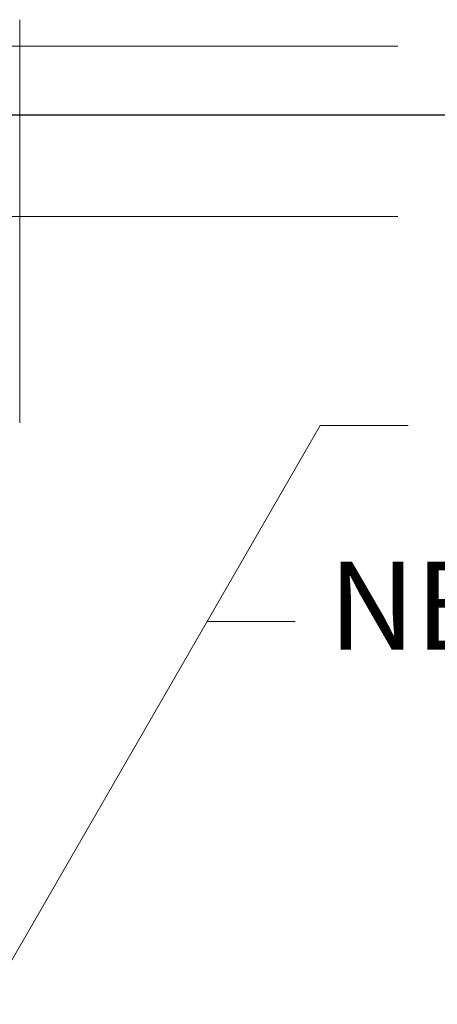
# Model space of a CAD drawing. Extents: x 0 to 1680, y 0 to 1188.
# Drawn here: x 565 to 622, y 555 to 689 of the extents above; entities that cross this region are included whole.
import ezdxf

# ---------------------------------------------------------------- set-up
doc = ezdxf.new("R2010")
doc.units = 0
doc.header["$LTSCALE"] = 10
doc.header["$MEASUREMENT"] = 0
doc.layers.get('0').update_dxf_attribs({"linetype": 'CONTINUOUS'})
doc.layers.get('Defpoints').update_dxf_attribs({"linetype": 'CONTINUOUS'})
for name, color, linetype, lineweight in [('寸法線', 7, 'CONTINUOUS', 9), ('文字', 7, 'CONTINUOUS', 9), ('鋼材(受け鋼鈑)', 7, 'CONTINUOUS', 13)]:
    doc.layers.add(name, color=color, linetype=linetype, lineweight=lineweight)
doc.styles.add('基本スタイル', font='msgothic.ttc')
doc.dimstyles.new('建築製図用（1：1）', dxfattribs={"dimtxt": 12, "dimasz": 7, "dimexe": 0, "dimexo": 1, "dimgap": 1.5, "dimtad": 3, "dimdsep": 46, "dimtxsty": '基本スタイル', "dimblk": 'OPEN30', "dimblk1": 'OPEN30', "dimblk2": 'OPEN30', "dimcen": 2.5, "dimclrd": 256, "dimclre": 256, "dimclrt": 256, "dimadec": 0, "dimazin": 0, "dimtfac": 1, "dimtmove": 0, "dimatfit": 3, "dimldrblk": 'OPEN30', "dimfxl": 1, "dimarcsym": 0})

# ---------------------------------------------------------------- blocks, each defined once
blk = doc.blocks.new('_Open30')
at = {"color": 0, "linetype": 'ByBlock', "lineweight": -2}
for p, q in [((-1, 0.267949), (0, 0)), ((0, 0), (-1, -0.267949)), ((0, 0), (-1, 0))]:
    blk.add_line(p, q, dxfattribs=at)
blk = doc.blocks.new('*D36')
at = {"layer": 'Defpoints', "color": 0}
for p in [(544.49, 676.55), (769.26, 447.55), (922.78, 447.55)]:
    blk.add_point(p, dxfattribs=at)
at = {"layer": '寸法線', "lineweight": -2}
for p, q in [((545.49, 676.55), (922.78, 676.55)), ((922.78, 669.55), (922.78, 454.55)), ((770.26, 447.55), (922.78, 447.55))]:
    blk.add_line(p, q, dxfattribs=at)
at = {"layer": '寸法線', "lineweight": -2, "xscale": 7, "yscale": 7, "zscale": 7}
for p, rotation in [((922.78, 676.55), 90), ((922.78, 447.55), 270)]:
    blk.add_blockref('_Open30', p, dxfattribs=dict(at, rotation=rotation))
at = {"layer": '寸法線', "insert": (914.67, 562.05), "char_height": 12, "attachment_point": 5, "rotation": 90, "style": '基本スタイル'}
blk.add_mtext('200㎜以上', dxfattribs=at)

msp = doc.modelspace()

# ---------------------------------------------------------------- linework, layer by layer
at = {"layer": '寸法線'}
for p, q in [((524.17, 685.863), (604.994, 685.864)), ((604.994, 685.864), (616.994, 685.864)), ((547.652, 662.712), (604.994, 662.713)), ((604.994, 662.713), (616.994, 662.713)), ((543.485, 525.281), (606.397, 634.249)), ((606.397, 634.249), (618.397, 634.249)), ((591, 607.58), (603, 607.58))]:
    msp.add_line(p, q, dxfattribs=at)
at = {"layer": '鋼材(受け鋼鈑)'}
msp.add_line((565.485, 634.623), (565.485, 689.487), dxfattribs=at)

# ---------------------------------------------------------------- texts
at = {"layer": '文字', "style": '基本スタイル'}
msp.add_text('NBCボード t=35㎜', height=12, dxfattribs=at).set_placement((607.541, 603.742))

# ---------------------------------------------------------------- dimensions: what is measured, and where the dimension line sits
at = {"layer": '寸法線'}
dim = msp.add_linear_dim(base=(922.78, 447.546), p1=(544.485, 676.546), p2=(769.257, 447.546), angle=90, text='200㎜以上', dimstyle='建築製図用（1：1）', override={"dimtxsty": '基本スタイル', "dimtfill": 0, "dimtfillclr": 0}, dxfattribs=at)
dim.commit()
dim.dimension.update_dxf_attribs({"geometry": '*D36', "text_midpoint": (914.669, 562.046)})

doc.saveas('drawing.dxf')
